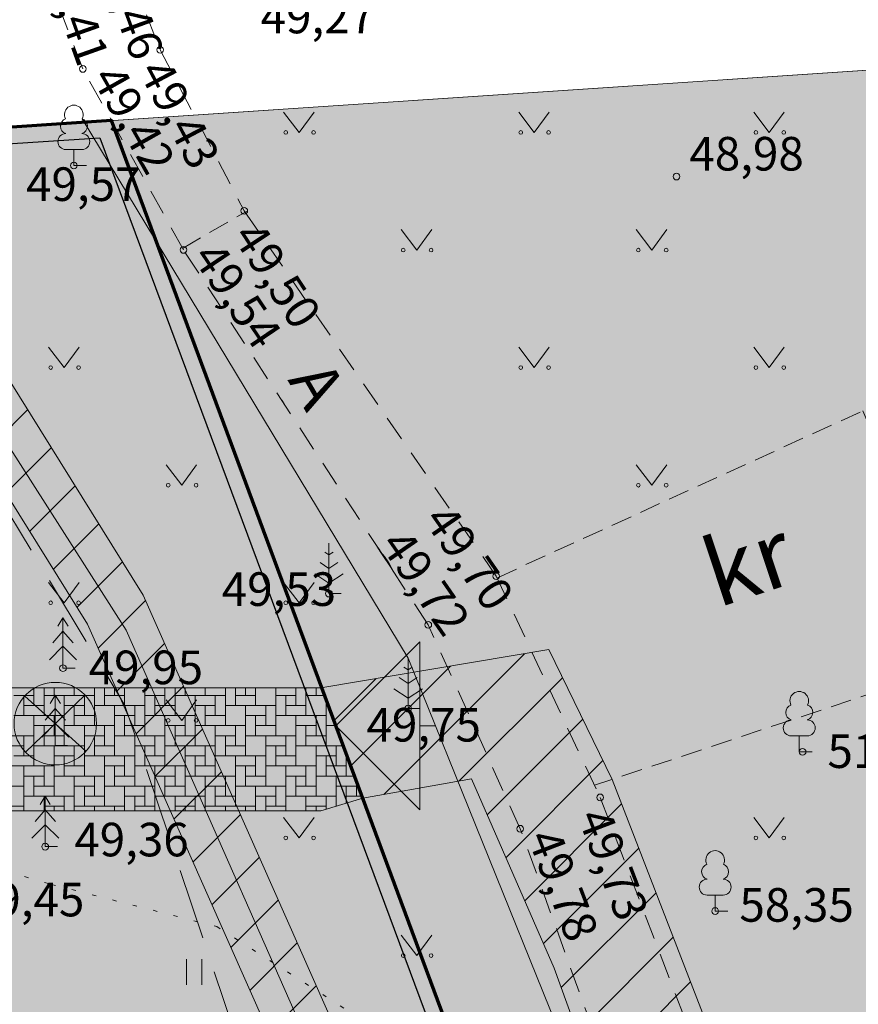
# Model space of a CAD drawing. Units: millimetres. Extents: x 551826724 to 554546361, y 6580548800 to 6581448064.
# Drawn here: x 552250118 to 552275092, y 6580816727 to 6580846035 of the extents above; entities that cross this region are included whole.
import ezdxf

# ---------------------------------------------------------------- set-up
doc = ezdxf.new("R2010")
doc.units = ezdxf.units.MM
doc.header["$MEASUREMENT"] = 0
for name, pattern in [('ASFBET', [1250, 750, -500]), ('DASHEDX5', [937.5, 625, -312.5]), ('Hidden Line', [3175, 2116.666667, -1058.333333]), ('KOLVIK', [625, 125, -500])]:
    doc.linetypes.add(name, pattern=pattern)
doc.layers.add('- 3d trammitee', color=7, linetype='Continuous')
doc.layers.add('PINNAD', color=7, linetype='Continuous')
for name, color, linetype, lineweight in [('- 3d trammitee_Pen_No__30', 30, 'Continuous', 13), ('- 3d trammitee_Pen_No__7', 7, 'Continuous', 13), ('-0_PIIR_Pen_No__1', 1, 'Continuous', 13), ('-0_PIIR_Pen_No__200', 200, 'Continuous', 30), ('-0_PIIR_Pen_No__7', 7, 'Continuous', 13), ('000PLAN-PIIRID_Pen_No__1', 1, 'Continuous', 13), ('ASFBET_Pen_No__250', 250, 'Continuous', 20), ('ASFBET_Pen_No__8', 8, 'Continuous', 13), ('KAEVU_NR_Pen_No__2', 2, 'Continuous', 13), ('KAEVU_NR_Pen_No__20', 20, 'Continuous', 13), ('KAEVU_NR_Pen_No__230', 230, 'Continuous', 13), ('KAEVU_NR_Pen_No__242', 242, 'Continuous', 70), ('KAEVU_NR_Pen_No__81', 81, 'Continuous', 13), ('KAEVU_NR_Pen_No__9', 9, 'Continuous', 13), ('KORGUS_Pen_No__9', 9, 'Continuous', 13), ('MPKAABEL_Pen_No__1', 1, 'Continuous', 13), ('PIIR_Pen_No__1', 1, 'Continuous', 13), ('PINNAD_Pen_No__7', 7, 'Continuous', 13), ('PUU_Pen_No__3', 3, 'Continuous', 13), ('TEE_Pen_No__250', 250, 'Continuous', 20)]:
    doc.layers.add(name, color=color, linetype=linetype, lineweight=lineweight)
doc.layers.add('HALJASTUS_Pen_No__62', color=7, linetype='Continuous', lineweight=13, true_color=0xacd580)
doc.styles.add('GENERATED_STYLE_1', font='arial.ttf')
doc.styles.add('GENERATED_STYLE_4', font='arial.ttf')
doc.linetypes.add('MP_KBL', pattern='A,0,[2,DP-5 PÕHIJOONIS1.Shx,S=67.460317,R=0,X=0,Y=0],-9000,0', length=9000)
doc.linetypes.add('Slash', pattern='A,0,[12,DP-5 PÕHIJOONIS1.Shx,S=63.492063,R=0,X=0,Y=0],-8000,0', length=8000)
doc.dimstyles.new('GENERATED_STYLE__1', dxfattribs={"dimtxt": 2000, "dimasz": 950, "dimexe": 0.18, "dimexo": 0.0625, "dimgap": 0.09, "dimtad": 1, "dimdec": 3, "dimlfac": 0.001, "dimzin": 0, "dimdsep": 46, "dimtxsty": 'GENERATED_STYLE_1', "dimblk": 'ARROWHEAD_2', "dimblk1": 'ARROWHEAD_2', "dimblk2": 'ARROWHEAD_2', "dimcen": 0.09, "dimse1": 1, "dimse2": 1, "dimclrd": 7, "dimclre": 7, "dimclrt": 7, "dimadec": 0, "dimazin": 0, "dimtfac": 1, "dimtdec": 4, "dimtmove": 2, "dimatfit": 3, "dimfxl": 1, "dimtolj": 1, "dimtzin": 0, "dimarcsym": 0})
pattern_1 = [(45, (552104443.3, 6580846622.1), (-919.239, 919.239), [])]

# ---------------------------------------------------------------- blocks, each defined once
blk = doc.blocks.new('Fill_1_2', base_point=(552104443, 6580846622))
at = {"layer": 'KAEVU_NR_Pen_No__9', "color": 9, "linetype": 'Continuous', "lineweight": 13, "flags": 128}
blk.add_lwpolyline([(552257921, 6580834705), (552257990, 6580834598, 0.041769)], format="xyb", close=True, dxfattribs=at)
blk = doc.blocks.new('Fill_2_2', base_point=(552104443, 6580846622))
at = {"layer": 'KAEVU_NR_Pen_No__9', "color": 9, "linetype": 'Continuous', "lineweight": 13, "flags": 128}
blk.add_lwpolyline([(552260877, 6580830178, 0.042051), (552260753, 6580830368)], format="xyb", close=True, dxfattribs=at)
blk = doc.blocks.new('Fill_3_2', base_point=(552104443, 6580846622))
at = {"layer": 'KAEVU_NR_Pen_No__9', "color": 9, "linetype": 'Continuous', "lineweight": 13, "flags": 128}
blk.add_lwpolyline([(552261217, 6580829657, 0.082978), (552260877, 6580830178)], format="xyb", close=True, dxfattribs=at)
blk = doc.blocks.new('*X8', base_point=(552104443, 6580846622))
at = {"layer": 'KAEVU_NR_Pen_No__9', "color": 9, "linetype": 'Continuous', "lineweight": 13}
for p, q in [((552250543, 6580826146), (552250543, 6580825622)), ((552250843, 6580826146), (552250843, 6580825922)), ((552250843, 6580826146), (552250843, 6580825322)), ((552251143, 6580825922), (552251143, 6580826146)), ((552251743, 6580826146), (552251743, 6580825922)), ((552252343, 6580826146), (552252343, 6580825622)), ((552252643, 6580825622), (552252643, 6580826146)), ((552252943, 6580826146), (552252943, 6580825922)), ((552253243, 6580826146), (552253243, 6580825622)), ((552253843, 6580826146), (552253843, 6580825322)), ((552254443, 6580826146), (552254443, 6580825622)), ((552254743, 6580826146), (552254743, 6580825922)), ((552254743, 6580826146), (552254743, 6580825322)), ((552255043, 6580825922), (552255043, 6580826146)), ((552255643, 6580826146), (552255643, 6580825922)), ((552256243, 6580826146), (552256243, 6580825622)), ((552256543, 6580825622), (552256543, 6580826146)), ((552256843, 6580826146), (552256843, 6580825922)), ((552257143, 6580826146), (552257143, 6580825622)), ((552257743, 6580826146), (552257743, 6580825322)), ((552258343, 6580826146), (552258343, 6580825622)), ((552258643, 6580826146), (552258643, 6580825922)), ((552258643, 6580826146), (552258643, 6580825322)), ((552258943, 6580825922), (552258943, 6580826146)), ((552250543, 6580825922), (552249943, 6580825922)), ((552250243, 6580825322), (552250243, 6580825922)), ((552251743, 6580825922), (552250843, 6580825922)), ((552251443, 6580825922), (552252343, 6580825922)), ((552251443, 6580825922), (552251443, 6580825022)), ((552252043, 6580825922), (552252043, 6580825322)), ((552252343, 6580825922), (552252343, 6580825022)), ((552252643, 6580825922), (552253243, 6580825922)), ((552254443, 6580825922), (552253843, 6580825922)), ((552254143, 6580825322), (552254143, 6580825922)), ((552255643, 6580825922), (552254743, 6580825922)), ((552255343, 6580825922), (552256243, 6580825922)), ((552255343, 6580825922), (552255343, 6580825022)), ((552255943, 6580825922), (552255943, 6580825322)), ((552256243, 6580825922), (552256243, 6580825022)), ((552256543, 6580825922), (552257143, 6580825922)), ((552258343, 6580825922), (552257743, 6580825922)), ((552258043, 6580825322), (552258043, 6580825922)), ((552259174, 6580825922), (552258643, 6580825922)), ((552250243, 6580825622), (552250843, 6580825622)), ((552252043, 6580825622), (552251443, 6580825622)), ((552251743, 6580825022), (552251743, 6580825622)), ((552253243, 6580825622), (552252343, 6580825622)), ((552252943, 6580825622), (552253843, 6580825622)), ((552252943, 6580825622), (552252943, 6580824722)), ((552253543, 6580825622), (552253543, 6580825022)), ((552253843, 6580825622), (552253843, 6580824722)), ((552254143, 6580825622), (552254743, 6580825622)), ((552255943, 6580825622), (552255343, 6580825622)), ((552255643, 6580825022), (552255643, 6580825622)), ((552257143, 6580825622), (552256243, 6580825622)), ((552256843, 6580825622), (552257743, 6580825622)), ((552256843, 6580825622), (552256843, 6580824722)), ((552257443, 6580825622), (552257443, 6580825022)), ((552257743, 6580825622), (552257743, 6580824722)), ((552258043, 6580825622), (552258643, 6580825622)), ((552259243, 6580825739), (552259243, 6580825022)), ((552259288, 6580825622), (552259243, 6580825622)), ((552250843, 6580825322), (552249943, 6580825322)), ((552250543, 6580825322), (552251443, 6580825322)), ((552250543, 6580825322), (552250543, 6580824422)), ((552251143, 6580825322), (552251143, 6580824722)), ((552251443, 6580825322), (552251443, 6580824422)), ((552251743, 6580825322), (552252343, 6580825322)), ((552253543, 6580825322), (552252943, 6580825322)), ((552253243, 6580824722), (552253243, 6580825322)), ((552254743, 6580825322), (552253843, 6580825322)), ((552254443, 6580825322), (552255343, 6580825322)), ((552254443, 6580825322), (552254443, 6580824422)), ((552255043, 6580825322), (552255043, 6580824722)), ((552255343, 6580825322), (552255343, 6580824422)), ((552255643, 6580825322), (552256243, 6580825322)), ((552257443, 6580825322), (552256843, 6580825322)), ((552257143, 6580824722), (552257143, 6580825322)), ((552258643, 6580825322), (552257743, 6580825322)), ((552258343, 6580825322), (552259243, 6580825322)), ((552258343, 6580825322), (552258343, 6580824422)), ((552258943, 6580825322), (552258943, 6580824722)), ((552259243, 6580825322), (552259243, 6580824422)), ((552251143, 6580825022), (552250543, 6580825022)), ((552250843, 6580824422), (552250843, 6580825022)), ((552252343, 6580825022), (552251443, 6580825022)), ((552252043, 6580825022), (552252943, 6580825022)), ((552252043, 6580825022), (552252043, 6580824122)), ((552252643, 6580825022), (552252643, 6580824422)), ((552252943, 6580825022), (552252943, 6580824122)), ((552253243, 6580825022), (552253843, 6580825022)), ((552255043, 6580825022), (552254443, 6580825022)), ((552254743, 6580824422), (552254743, 6580825022)), ((552256243, 6580825022), (552255343, 6580825022)), ((552255943, 6580825022), (552256843, 6580825022)), ((552255943, 6580825022), (552255943, 6580824122)), ((552256543, 6580825022), (552256543, 6580824422)), ((552256843, 6580825022), (552256843, 6580824122)), ((552257143, 6580825022), (552257743, 6580825022)), ((552258943, 6580825022), (552258343, 6580825022)), ((552258643, 6580824422), (552258643, 6580825022)), ((552259515, 6580825022), (552259243, 6580825022)), ((552249643, 6580824722), (552250543, 6580824722)), ((552250243, 6580824722), (552250243, 6580824122)), ((552250543, 6580824722), (552250543, 6580823822)), ((552250843, 6580824722), (552251443, 6580824722)), ((552252643, 6580824722), (552252043, 6580824722)), ((552252343, 6580824122), (552252343, 6580824722)), ((552253843, 6580824722), (552252943, 6580824722)), ((552253543, 6580824722), (552254443, 6580824722)), ((552253543, 6580824722), (552253543, 6580823822)), ((552254143, 6580824722), (552254143, 6580824122)), ((552254443, 6580824722), (552254443, 6580823822)), ((552254743, 6580824722), (552255343, 6580824722)), ((552256543, 6580824722), (552255943, 6580824722)), ((552256243, 6580824122), (552256243, 6580824722)), ((552257743, 6580824722), (552256843, 6580824722)), ((552257443, 6580824722), (552258343, 6580824722)), ((552257443, 6580824722), (552257443, 6580823822)), ((552258043, 6580824722), (552258043, 6580824122)), ((552258343, 6580824722), (552258343, 6580823822)), ((552258643, 6580824722), (552259243, 6580824722)), ((552250243, 6580824422), (552249643, 6580824422)), ((552251443, 6580824422), (552250543, 6580824422)), ((552251143, 6580824422), (552252043, 6580824422)), ((552251143, 6580824422), (552251143, 6580823522)), ((552251743, 6580824422), (552251743, 6580823822)), ((552252043, 6580824422), (552252043, 6580823522)), ((552252343, 6580824422), (552252943, 6580824422)), ((552254143, 6580824422), (552253543, 6580824422)), ((552253843, 6580823822), (552253843, 6580824422)), ((552255343, 6580824422), (552254443, 6580824422)), ((552255043, 6580824422), (552255943, 6580824422)), ((552255043, 6580824422), (552255043, 6580823522)), ((552255643, 6580824422), (552255643, 6580823822)), ((552255943, 6580824422), (552255943, 6580823522)), ((552256243, 6580824422), (552256843, 6580824422)), ((552258043, 6580824422), (552257443, 6580824422)), ((552257743, 6580823822), (552257743, 6580824422)), ((552259243, 6580824422), (552258343, 6580824422)), ((552258943, 6580824422), (552259742, 6580824422)), ((552258943, 6580824422), (552258943, 6580823522)), ((552259543, 6580824422), (552259543, 6580823822)), ((552249943, 6580824122), (552250543, 6580824122)), ((552251743, 6580824122), (552251143, 6580824122)), ((552251443, 6580823522), (552251443, 6580824122)), ((552252943, 6580824122), (552252043, 6580824122)), ((552252643, 6580824122), (552253543, 6580824122)), ((552252643, 6580824122), (552252643, 6580823222)), ((552253243, 6580824122), (552253243, 6580823522)), ((552253543, 6580824122), (552253543, 6580823222)), ((552253843, 6580824122), (552254443, 6580824122)), ((552255643, 6580824122), (552255043, 6580824122)), ((552255343, 6580823522), (552255343, 6580824122)), ((552256843, 6580824122), (552255943, 6580824122)), ((552256543, 6580824122), (552257443, 6580824122)), ((552256543, 6580824122), (552256543, 6580823222)), ((552257143, 6580824122), (552257143, 6580823522)), ((552257443, 6580824122), (552257443, 6580823222)), ((552257743, 6580824122), (552258343, 6580824122)), ((552259543, 6580824122), (552258943, 6580824122)), ((552259243, 6580823522), (552259243, 6580824122)), ((552259843, 6580824154), (552259843, 6580824122)), ((552259843, 6580824154), (552259843, 6580823522)), ((552259855, 6580824122), (552259843, 6580824122)), ((552250543, 6580823822), (552249643, 6580823822)), ((552250243, 6580823822), (552251143, 6580823822)), ((552250243, 6580823822), (552250243, 6580822922)), ((552250843, 6580823822), (552250843, 6580823222)), ((552251143, 6580823822), (552251143, 6580822922)), ((552251443, 6580823822), (552252043, 6580823822)), ((552253243, 6580823822), (552252643, 6580823822)), ((552252943, 6580823222), (552252943, 6580823822)), ((552254443, 6580823822), (552253543, 6580823822)), ((552254143, 6580823822), (552255043, 6580823822)), ((552254143, 6580823822), (552254143, 6580822922)), ((552254743, 6580823822), (552254743, 6580823222)), ((552255043, 6580823822), (552255043, 6580822922)), ((552255343, 6580823822), (552255943, 6580823822)), ((552257143, 6580823822), (552256543, 6580823822)), ((552256843, 6580823222), (552256843, 6580823822)), ((552258343, 6580823822), (552257443, 6580823822)), ((552258043, 6580823822), (552258943, 6580823822)), ((552258043, 6580823822), (552258043, 6580822922)), ((552258643, 6580823822), (552258643, 6580823222)), ((552258943, 6580823822), (552258943, 6580822922)), ((552259243, 6580823822), (552259843, 6580823822)), ((552250843, 6580823522), (552250243, 6580823522)), ((552250543, 6580822922), (552250543, 6580823522)), ((552252043, 6580823522), (552251143, 6580823522)), ((552251743, 6580823522), (552252643, 6580823522)), ((552251743, 6580823522), (552251743, 6580822622)), ((552252343, 6580823522), (552252343, 6580822922)), ((552252643, 6580823522), (552252643, 6580822622)), ((552252943, 6580823522), (552253543, 6580823522)), ((552254743, 6580823522), (552254143, 6580823522)), ((552254443, 6580822922), (552254443, 6580823522)), ((552255943, 6580823522), (552255043, 6580823522)), ((552255643, 6580823522), (552256543, 6580823522)), ((552255643, 6580823522), (552255643, 6580822622)), ((552256243, 6580823522), (552256243, 6580822922)), ((552256543, 6580823522), (552256543, 6580822622)), ((552256843, 6580823522), (552257443, 6580823522)), ((552258643, 6580823522), (552258043, 6580823522)), ((552258343, 6580822922), (552258343, 6580823522)), ((552259843, 6580823522), (552258943, 6580823522)), ((552259543, 6580823522), (552260083, 6580823522)), ((552259543, 6580823522), (552259543, 6580822622)), ((552249343, 6580823222), (552250243, 6580823222)), ((552250243, 6580823222), (552250243, 6580822483)), ((552250543, 6580823222), (552251143, 6580823222)), ((552252343, 6580823222), (552251743, 6580823222)), ((552252043, 6580822622), (552252043, 6580823222)), ((552253543, 6580823222), (552252643, 6580823222)), ((552253243, 6580823222), (552254143, 6580823222)), ((552253243, 6580823222), (552253243, 6580822483)), ((552253843, 6580823222), (552253843, 6580822622)), ((552254143, 6580823222), (552254143, 6580822483)), ((552254443, 6580823222), (552255043, 6580823222)), ((552256243, 6580823222), (552255643, 6580823222)), ((552255943, 6580822622), (552255943, 6580823222)), ((552257443, 6580823222), (552256543, 6580823222)), ((552257143, 6580823222), (552258043, 6580823222)), ((552257143, 6580823222), (552257143, 6580822483)), ((552257743, 6580823222), (552257743, 6580822622)), ((552258043, 6580823222), (552258043, 6580822483)), ((552258343, 6580823222), (552258943, 6580823222)), ((552260143, 6580823222), (552259543, 6580823222)), ((552259843, 6580822711), (552259843, 6580823222)), ((552260143, 6580823362), (552260143, 6580822922)), ((552251143, 6580822922), (552250243, 6580822922)), ((552250843, 6580822922), (552251743, 6580822922)), ((552250843, 6580822922), (552250843, 6580822483)), ((552251443, 6580822922), (552251443, 6580822483)), ((552251743, 6580822922), (552251743, 6580822483)), ((552252043, 6580822922), (552252643, 6580822922)), ((552253843, 6580822922), (552253243, 6580822922)), ((552253543, 6580822483), (552253543, 6580822922)), ((552255043, 6580822922), (552254143, 6580822922)), ((552254743, 6580822922), (552255643, 6580822922)), ((552254743, 6580822922), (552254743, 6580822483)), ((552255343, 6580822922), (552255343, 6580822483)), ((552255643, 6580822922), (552255643, 6580822483)), ((552255943, 6580822922), (552256543, 6580822922)), ((552257743, 6580822922), (552257143, 6580822922)), ((552257443, 6580822483), (552257443, 6580822922)), ((552258943, 6580822922), (552258043, 6580822922)), ((552258643, 6580822922), (552259543, 6580822922)), ((552258643, 6580822922), (552258643, 6580822483)), ((552259243, 6580822922), (552259243, 6580822529)), ((552259543, 6580822922), (552259543, 6580822620)), ((552259843, 6580822922), (552260310, 6580822922)), ((552249643, 6580822622), (552250243, 6580822622)), ((552251443, 6580822622), (552250843, 6580822622)), ((552251143, 6580822483), (552251143, 6580822622)), ((552252643, 6580822622), (552251743, 6580822622)), ((552252343, 6580822622), (552253243, 6580822622)), ((552252343, 6580822622), (552252343, 6580822483)), ((552252943, 6580822622), (552252943, 6580822483)), ((552253243, 6580822622), (552253243, 6580822483)), ((552253543, 6580822622), (552254143, 6580822622)), ((552255343, 6580822622), (552254743, 6580822622)), ((552255043, 6580822483), (552255043, 6580822622)), ((552256543, 6580822622), (552255643, 6580822622)), ((552256243, 6580822622), (552257143, 6580822622)), ((552256243, 6580822622), (552256243, 6580822483)), ((552256843, 6580822622), (552256843, 6580822483)), ((552257143, 6580822622), (552257143, 6580822483)), ((552257443, 6580822622), (552258043, 6580822622)), ((552259243, 6580822622), (552258643, 6580822622)), ((552258943, 6580822483), (552258943, 6580822622)), ((552259550, 6580822622), (552259543, 6580822622))]:
    blk.add_line(p, q, dxfattribs=at)
blk = doc.blocks.new('Fill_4_2', base_point=(552104443, 6580846622))
at = {"layer": 'KAEVU_NR_Pen_No__9', "color": 9, "linetype": 'Continuous', "lineweight": 13, "flags": 128}
blk.add_lwpolyline([(552223785, 6580826912), (552223785, 6580835138), (552229534, 6580835386), (552229534, 6580828386), (552249714, 6580828386), (552249714, 6580826146), (552259089, 6580826146), (552260334, 6580822859), (552259089, 6580822483), (552249714, 6580822483), (552249714, 6580819386), (552229242, 6580819386), (552229242, 6580821800), (552228525, 6580823021), (552223962, 6580823045)], close=True, dxfattribs=at)
at = {"layer": 'KAEVU_NR_Pen_No__9', "color": 9, "linetype": 'Continuous', "lineweight": 13}
blk.add_blockref('*X8', (552104443, 6580846622), dxfattribs=at)
blk = doc.blocks.new('*D18', base_point=(552104443, 6580846622))
at = {"layer": 'PINNAD_Pen_No__7', "color": 7, "linetype": 'Continuous', "lineweight": 13}
for p, q in [((552232557, 6580841909), (552232519, 6580842519)), ((552233493, 6580841968), (552231622, 6580841851)), ((552233204, 6580841588), (552231911, 6580842230)), ((552232880, 6580836743), (552232557, 6580841909)), ((552232234, 6580837065), (552233526, 6580836422)), ((552233816, 6580836802), (552231944, 6580836685)), ((552232918, 6580836133), (552232880, 6580836743))]:
    blk.add_line(p, q, dxfattribs=at)
at = {"layer": 'PINNAD_Pen_No__7', "color": 7, "lineweight": 13, "insert": (552233296, 6580841432), "char_height": 2000, "attachment_point": 7, "rotation": 273.5722, "style": 'GENERATED_STYLE_1'}
blk.add_mtext('\\A1;{\\pql;\\fArial|b0|i0|c0|p34;5 m}', dxfattribs=at)
blk = doc.blocks.new('ARROWHEAD_2')
at = {"color": 0, "linetype": 'Continuous', "lineweight": 0}
for p, q in [((-0.378, -0.655), (0.378, 0.655)), ((0, 0), (-1, 0))]:
    blk.add_line(p, q, dxfattribs=at)
blk = doc.blocks.new('Line_9_2', base_point=(552259534, 6580825016))
at = {"layer": '- 3d trammitee', "linetype": 'Continuous', "lineweight": 0, "true_color": 0x000000}
blk.add_hatch(color=18, dxfattribs=at).paths.add_polyline_path([(552259534, 6580825016), (552262034, 6580822516), (552262034, 6580827516)])
at = {"layer": '- 3d trammitee_Pen_No__7', "color": 7, "linetype": 'Continuous', "lineweight": 13}
for p, q in [((552259534, 6580825016), (552262034, 6580827516)), ((552262034, 6580827516), (552262034, 6580822516)), ((552259534, 6580825016), (552262034, 6580822516)), ((552262034, 6580825016), (552262500, 6580825016))]:
    blk.add_line(p, q, dxfattribs=at)

msp = doc.modelspace()

# ---------------------------------------------------------------- hatches: boundary and pattern name
at = {"layer": 'KAEVU_NR_Pen_No__2', "linetype": 'Continuous', "lineweight": 0, "true_color": 0x3f3f00}
msp.add_hatch(color=48, dxfattribs=at).paths.add_polyline_path([(552210061.2483, 6580840178.8099), (552223557.6884, 6580822182.8582), (552226574.3352, 6580754954.5125), (552275908.2728, 6580757528.8738), (552282333.9881, 6580763551.2734), (552252854.3163, 6580843029.996)])
at = {"layer": 'KAEVU_NR_Pen_No__230', "linetype": 'Continuous', "lineweight": 13}
h = msp.add_hatch(dxfattribs=at)
h.set_pattern_fill('Common_Brick_0002', color=230, style=0, pattern_type=2)
h.set_pattern_definition(pattern_1)
h.paths.add_polyline_path([(552245208.0149, 6580842678.3724), (552243010.9243, 6580842678.3724), (552252136.446, 6580828038.3206), (552281233.8636, 6580762491.4907), (552282643.7361, 6580763849.6629), (552253792.5575, 6580828906.2122)])
h = msp.add_hatch(dxfattribs=at)
h.set_pattern_fill('Common_Brick_0002', color=230, style=0, pattern_type=2)
h.set_pattern_definition(pattern_1)
h.paths.add_polyline_path([(552282830.4334, 6580764147.3997), (552286736.48, 6580767792.3251), (552285829.9512, 6580775146.4886), (552284217.8563, 6580783755.7613), (552280719.2674, 6580792056.3351), (552274613.8867, 6580805741.9918), (552267760.6407, 6580823421.0023), (552265871.2657, 6580827283.9469), (552259089.1114, 6580826146.0215), (552260333.717, 6580822859.1242), (552263569.3217, 6580823440.7357), (552266037.5419, 6580817802.2909), (552269912.6356, 6580807088.4975), (552273487.9674, 6580798647.3387), (552277298.8434, 6580790614.6688), (552279605.4352, 6580784204.3383), (552280096.7716, 6580782018.7752), (552281364.1978, 6580776381.0074)])
at = {"layer": 'KAEVU_NR_Pen_No__81', "linetype": 'Continuous', "lineweight": 0, "true_color": 0x273f20}
msp.add_hatch(color=99, dxfattribs=at).paths.add_polyline_path([(552294712.2025, 6580845818.3724), (552296702.2747, 6580818618.3038), (552291722.2025, 6580817378.3724), (552294371.3865, 6580775147.2582), (552282333.9881, 6580763551.2734), (552252854.3163, 6580843029.996)])

# ---------------------------------------------------------------- linework, layer by layer
at = {"layer": '- 3d trammitee_Pen_No__30', "color": 30, "linetype": 'Continuous', "lineweight": 13}
for p, q in [((552251977.0562, 6580843085.8245), (552261685.3364, 6580827029.365)), ((552261685.3364, 6580827029.365), (552279412.2894, 6580783188.659))]:
    msp.add_line(p, q, dxfattribs=at)
at = {"layer": '-0_PIIR_Pen_No__1', "color": 1, "linetype": 'Continuous', "lineweight": 13}
for p, q in [((552250267.6532, 6580825903.9366), (552252089.8851, 6580824258.0496)), ((552250295.5245, 6580824228.2052), (552252062.0137, 6580825933.781))]:
    msp.add_line(p, q, dxfattribs=at)
msp.add_circle((552251178.7691, 6580825080.9931), 1227.7493, dxfattribs=at)
at = {"layer": '-0_PIIR_Pen_No__200', "color": 200, "linetype": 'Slash', "lineweight": 30}
msp.add_lwpolyline([(552210995.4198, 6580839830.0113), (552252505.4908, 6580842518.5555), (552281860.2758, 6580763633.3989), (552275724.0803, 6580757978.1039), (552227051.1053, 6580755495.9137), (552223982.7855, 6580822591.7669)], close=True, dxfattribs=at)
at = {"layer": '-0_PIIR_Pen_No__7', "color": 7, "linetype": 'Continuous', "lineweight": 13}
msp.add_line((552252957.0575, 6580842744.9619), (552282333.9881, 6580763551.2734), dxfattribs=at)
at = {"layer": '000PLAN-PIIRID_Pen_No__1', "color": 1, "linetype": 'Continuous', "lineweight": 13}
msp.add_lwpolyline([(552294707.3408, 6580845822.6483), (552210062.4785, 6580840178.1993), (552202025.3938, 6580851694.5267), (552190935.5498, 6580884608.4969), (552282604.4992, 6580918560.5266), (552291767.8567, 6580885941.8197)], close=True, dxfattribs=at)
at = {"layer": 'ASFBET_Pen_No__250', "color": 250, "linetype": 'DASHEDX5', "lineweight": 20}
msp.add_line((552254962.2025, 6580839228.3724), (552256892.2025, 6580840338.3724), dxfattribs=at)
at = {"layer": 'ASFBET_Pen_No__8', "color": 8, "linetype": 'DASHEDX5', "lineweight": 13}
msp.add_lwpolyline([(552264342.6257, 6580829424.5015), (552275222.2025, 6580834388.3724), (552278432.2025, 6580826958.3724), (552267234.8596, 6580823246.7183)], dxfattribs=at)
at = {"layer": 'HALJASTUS_Pen_No__62', "color": 63, "linetype": 'Continuous', "lineweight": 13, "true_color": 0xacd580}
for p, q in [((552257978.7977, 6580843285.0786), (552258442.2025, 6580842678.3724)), ((552258442.2025, 6580842678.3724), (552258887.784, 6580843285.0786)), ((552264978.7977, 6580843285.0786), (552265442.2025, 6580842678.3724)), ((552265442.2025, 6580842678.3724), (552265887.784, 6580843285.0786)), ((552271978.7977, 6580843285.0786), (552272442.2025, 6580842678.3724)), ((552272442.2025, 6580842678.3724), (552272887.784, 6580843285.0786)), ((552261478.7977, 6580839785.0786), (552261942.2025, 6580839178.3724)), ((552261942.2025, 6580839178.3724), (552262387.784, 6580839785.0786)), ((552268478.7977, 6580839785.0786), (552268942.2025, 6580839178.3724)), ((552268942.2025, 6580839178.3724), (552269387.784, 6580839785.0786)), ((552250978.7977, 6580836285.0786), (552251442.2025, 6580835678.3724)), ((552251442.2025, 6580835678.3724), (552251887.784, 6580836285.0786)), ((552264978.7977, 6580836285.0786), (552265442.2025, 6580835678.3724)), ((552265442.2025, 6580835678.3724), (552265887.784, 6580836285.0786)), ((552271978.7977, 6580836285.0786), (552272442.2025, 6580835678.3724)), ((552272442.2025, 6580835678.3724), (552272887.784, 6580836285.0786)), ((552254478.7977, 6580832785.0786), (552254942.2025, 6580832178.3724)), ((552254942.2025, 6580832178.3724), (552255387.784, 6580832785.0786)), ((552268478.7977, 6580832785.0786), (552268942.2025, 6580832178.3724)), ((552268942.2025, 6580832178.3724), (552269387.784, 6580832785.0786)), ((552250978.7977, 6580829285.0786), (552251442.2025, 6580828678.3724)), ((552251442.2025, 6580828678.3724), (552251887.784, 6580829285.0786)), ((552257978.7977, 6580829285.0786), (552258442.2025, 6580828678.3724)), ((552258442.2025, 6580828678.3724), (552258887.784, 6580829285.0786)), ((552254478.7977, 6580825785.0786), (552254942.2025, 6580825178.3724)), ((552254942.2025, 6580825178.3724), (552255387.784, 6580825785.0786)), ((552257978.7977, 6580822285.0786), (552258442.2025, 6580821678.3724)), ((552258442.2025, 6580821678.3724), (552258887.784, 6580822285.0786)), ((552271978.7977, 6580822285.0786), (552272442.2025, 6580821678.3724)), ((552272442.2025, 6580821678.3724), (552272887.784, 6580822285.0786)), ((552261478.7977, 6580818785.0786), (552261942.2025, 6580818178.3724)), ((552261942.2025, 6580818178.3724), (552262387.784, 6580818785.0786)), ((552255088.935, 6580818068.7331), (552255088.935, 6580817307.6174)), ((552255543.991, 6580818068.7331), (552255543.991, 6580817307.6174))]:
    msp.add_line(p, q, dxfattribs=at)
at = {"layer": 'HALJASTUS_Pen_No__62', "color": 63, "linetype": 'KOLVIK', "lineweight": 13, "true_color": 0xacd580}
msp.add_lwpolyline([(552224022.1644, 6580821730.6569), (552232166.6121, 6580822442.2634), (552238792.9618, 6580822889.6852), (552244255.2142, 6580822263.2748), (552251060.5714, 6580820294.6321), (552255985.5818, 6580819041.8774), (552261000.0594, 6580815820.4469), (552263955.0364, 6580810004.0294), (552264671.5772, 6580807528.5052)], dxfattribs=at)
at = {"layer": 'HALJASTUS_Pen_No__62', "color": 63, "linetype": 'Continuous', "lineweight": 13, "true_color": 0xacd580}
for centre in [(552258041.1791, 6580842678.3724), (552258869.9607, 6580842678.3724), (552265041.1791, 6580842678.3724), (552265869.9607, 6580842678.3724), (552272041.1791, 6580842678.3724), (552272869.9607, 6580842678.3724), (552261541.1791, 6580839178.3724), (552262369.9607, 6580839178.3724), (552268541.1791, 6580839178.3724), (552269369.9607, 6580839178.3724), (552251041.1791, 6580835678.3724), (552251869.9607, 6580835678.3724), (552265041.1791, 6580835678.3724), (552265869.9607, 6580835678.3724), (552272041.1791, 6580835678.3724), (552272869.9607, 6580835678.3724), (552254541.1791, 6580832178.3724), (552255369.9607, 6580832178.3724), (552268541.1791, 6580832178.3724), (552269369.9607, 6580832178.3724), (552251041.1791, 6580828678.3724), (552251869.9607, 6580828678.3724), (552258041.1791, 6580828678.3724), (552258869.9607, 6580828678.3724), (552254541.1791, 6580825178.3724), (552255369.9607, 6580825178.3724), (552258041.1791, 6580821678.3724), (552258869.9607, 6580821678.3724), (552272041.1791, 6580821678.3724), (552272869.9607, 6580821678.3724), (552261541.1791, 6580818178.3724), (552262369.9607, 6580818178.3724)]:
    msp.add_circle(centre, 55.0059, dxfattribs=at)
at = {"layer": 'KAEVU_NR_Pen_No__20', "color": 20, "linetype": 'Hidden Line', "lineweight": 13, "flags": 128}
msp.add_lwpolyline([(552246032.5867, 6580837564.3969), (552227926.6554, 6580836358.0478), (552231343.5384, 6580760210.1228), (552274441.7256, 6580762458.5667), (552253253.5155, 6580825619.3034)], close=True, dxfattribs=at)
at = {"layer": 'KAEVU_NR_Pen_No__230', "color": 230, "linetype": 'Continuous', "lineweight": 13, "flags": 128}
for points in [[(552245208.0149, 6580842678.3724), (552243010.9243, 6580842678.3724), (552252136.446, 6580828038.3206), (552281233.8636, 6580762491.4907), (552282643.7361, 6580763849.6629), (552253792.5575, 6580828906.2122)], [(552282830.4334, 6580764147.3997), (552286736.48, 6580767792.3251), (552285829.9512, 6580775146.4886), (552284217.8563, 6580783755.7613), (552280719.2674, 6580792056.3351), (552274613.8867, 6580805741.9918), (552267760.6407, 6580823421.0023), (552265871.2657, 6580827283.9469), (552259089.1114, 6580826146.0215), (552260333.717, 6580822859.1242), (552263569.3217, 6580823440.7357), (552266037.5419, 6580817802.2909), (552269912.6356, 6580807088.4975), (552273487.9674, 6580798647.3387), (552277298.8434, 6580790614.6688), (552279605.4352, 6580784204.3383), (552280096.7716, 6580782018.7752), (552281364.1978, 6580776381.0074)]]:
    msp.add_lwpolyline(points, close=True, dxfattribs=at)
at = {"layer": 'KAEVU_NR_Pen_No__242', "color": 242, "linetype": 'Continuous', "lineweight": 70, "flags": 128}
msp.add_lwpolyline([(552210061.2483, 6580840178.8099), (552223557.6884, 6580822182.8582), (552226574.3352, 6580754954.5125), (552275908.2728, 6580757528.8738), (552282333.9881, 6580763551.2734), (552252854.3163, 6580843029.996)], close=True, dxfattribs=at)
at = {"layer": 'KORGUS_Pen_No__9', "color": 9, "linetype": 'Continuous', "lineweight": 13}
for centre in [(552254302.2025, 6580845136.3724), (552251997.2025, 6580844569.3724), (552251731.2025, 6580841693.3724), (552269675.8798, 6580841364.0909), (552256805.2025, 6580840344.3724), (552254997.2025, 6580839181.3724), (552264308.2025, 6580829474.3724), (552259328.0686, 6580828952.3797), (552262285.2025, 6580828021.3724), (552251407.1056, 6580826732.7793), (552261685.3364, 6580825529.365), (552273433.2025, 6580824241.3724), (552267404.2025, 6580822886.3724), (552265024.2025, 6580821952.3724), (552250880.0632, 6580821419.8353), (552270828.2025, 6580819503.3724)]:
    msp.add_circle(centre, 100, dxfattribs=at)
at = {"layer": 'MPKAABEL_Pen_No__1', "color": 1, "linetype": 'MP_KBL', "lineweight": 13}
for points in [[(552233807.0114, 6580858397.3952), (552253285.8011, 6580827862.193)], [(552253285.8011, 6580827862.193), (552282405.3625, 6580761915.3063)]]:
    msp.add_lwpolyline(points, dxfattribs=at)
at = {"layer": 'PIIR_Pen_No__1', "color": 1, "linetype": 'Continuous', "lineweight": 13}
msp.add_lwpolyline([(552202022.2025, 6580851698.3724), (552210062.2025, 6580840178.3724), (552294712.2025, 6580845818.3724)], dxfattribs=at)
at = {"layer": 'PUU_Pen_No__3', "color": 3, "linetype": 'Continuous', "lineweight": 13}
for p, q in [((552251971.2025, 6580842168.3724), (552251491.2025, 6580842168.3724)), ((552251731.2025, 6580841693.3724), (552251731.2025, 6580842168.3724)), ((552252111.2025, 6580841693.3724), (552251731.2025, 6580841693.3724)), ((552259328.0686, 6580830452.3797), (552259328.0686, 6580828952.3797)), ((552259328.0686, 6580830102.3797), (552259203.6503, 6580830185.3252)), ((552259452.4868, 6580830185.3252), (552259328.0686, 6580830102.3797)), ((552259328.0686, 6580829702.3797), (552259061.458, 6580829880.1201)), ((552259594.6791, 6580829880.1201), (552259328.0686, 6580829702.3797)), ((552258903.8045, 6580829541.7286), (552259328.0686, 6580829258.8859)), ((552259328.0686, 6580829258.8859), (552259752.3327, 6580829541.7286)), ((552259688.0686, 6580828952.3797), (552259328.0686, 6580828952.3797)), ((552251407.1056, 6580828232.7793), (552251257.1056, 6580827982.7793)), ((552251557.1056, 6580827982.7793), (552251407.1056, 6580828232.7793)), ((552251407.1056, 6580828232.7793), (552251407.1056, 6580826732.7793)), ((552251407.1056, 6580827832.7793), (552251107.1056, 6580827482.7793)), ((552251707.1056, 6580827482.7793), (552251407.1056, 6580827832.7793)), ((552251407.1056, 6580827382.7793), (552251007.1056, 6580826982.7793)), ((552251807.1056, 6580826982.7793), (552251407.1056, 6580827382.7793)), ((552261685.3364, 6580827029.365), (552261685.3364, 6580825529.365)), ((552251767.1056, 6580826732.7793), (552251407.1056, 6580826732.7793)), ((552261685.3364, 6580826679.365), (552261560.9181, 6580826762.3105)), ((552261809.7546, 6580826762.3105), (552261685.3364, 6580826679.365)), ((552261685.3364, 6580826279.365), (552261418.7258, 6580826457.1054)), ((552261951.9469, 6580826457.1054), (552261685.3364, 6580826279.365)), ((552251178.7691, 6580825930.9931), (552251028.7691, 6580825680.9931)), ((552251328.7691, 6580825680.9931), (552251178.7691, 6580825930.9931)), ((552251178.7691, 6580825930.9931), (552251178.7691, 6580824430.9931)), ((552261261.0723, 6580826118.7139), (552261685.3364, 6580825835.8712)), ((552261685.3364, 6580825835.8712), (552262109.6004, 6580826118.7139)), ((552251178.7691, 6580825530.9931), (552250878.7691, 6580825180.9931)), ((552251478.7691, 6580825180.9931), (552251178.7691, 6580825530.9931)), ((552262045.3364, 6580825529.365), (552261685.3364, 6580825529.365)), ((552251178.7691, 6580825080.9931), (552250778.7691, 6580824680.9931)), ((552251578.7691, 6580824680.9931), (552251178.7691, 6580825080.9931)), ((552273573.2025, 6580824716.3724), (552273093.2025, 6580824716.3724)), ((552273333.2025, 6580824241.3724), (552273333.2025, 6580824716.3724)), ((552251538.7691, 6580824430.9931), (552251178.7691, 6580824430.9931)), ((552273713.2025, 6580824241.3724), (552273333.2025, 6580824241.3724)), ((552250880.0632, 6580822919.8353), (552250730.0632, 6580822669.8353)), ((552251030.0632, 6580822669.8353), (552250880.0632, 6580822919.8353)), ((552250880.0632, 6580822919.8353), (552250880.0632, 6580821419.8353)), ((552250880.0632, 6580822519.8353), (552250580.0632, 6580822169.8353)), ((552251180.0632, 6580822169.8353), (552250880.0632, 6580822519.8353)), ((552250880.0632, 6580822069.8353), (552250480.0632, 6580821669.8353)), ((552251280.0632, 6580821669.8353), (552250880.0632, 6580822069.8353)), ((552251240.0632, 6580821419.8353), (552250880.0632, 6580821419.8353)), ((552271068.2025, 6580819978.3724), (552270588.2025, 6580819978.3724)), ((552270828.2025, 6580819503.3724), (552270828.2025, 6580819978.3724)), ((552271208.2025, 6580819503.3724), (552270828.2025, 6580819503.3724))]:
    msp.add_line(p, q, dxfattribs=at)
for centre, radius, start, end in [((552251731.2025, 6580843213.3724), 276.9702, 332.57989896, 207.42010016), ((552251561.1507, 6580842865.9507), 232.5734, 109.02173556, 253.14153994), ((552251901.2869, 6580842865.9501), 232.5634, 286.85081625, 70.98590919), ((552251493.7091, 6580842405.8657), 237.5066, 90.00160103, 269.39529661), ((552251968.6959, 6580842405.8657), 237.5066, 270.60470339, 89.99839897), ((552273333.2025, 6580825761.3724), 276.9702, 332.57989896, 207.42010016), ((552273163.1507, 6580825413.9507), 232.5734, 109.02173556, 253.14153994), ((552273503.2869, 6580825413.9501), 232.5634, 286.85081625, 70.98590919), ((552273095.7091, 6580824953.8657), 237.5066, 90.00160103, 269.39529661), ((552273570.6959, 6580824953.8657), 237.5066, 270.60470339, 89.99839897), ((552270828.2025, 6580821023.3724), 276.9702, 332.57989896, 207.42010016), ((552270658.1507, 6580820675.9507), 232.5734, 109.02173556, 253.14153994), ((552270998.2869, 6580820675.9501), 232.5634, 286.85081625, 70.98590919), ((552270590.7091, 6580820215.8657), 237.5066, 90.00160103, 269.39529661), ((552271065.6959, 6580820215.8657), 237.5066, 270.60470339, 89.99839897)]:
    msp.add_arc(centre, radius, start, end, dxfattribs=at)
at = {"layer": 'TEE_Pen_No__250', "color": 250, "linetype": 'ASFBET', "lineweight": 20}
for points in [[(552283712.2051, 6580762085.764), (552283026.2025, 6580769698.3724), (552281976.2025, 6580776251.3724), (552280612.2025, 6580782177.3724), (552277750.2025, 6580790626.3724), (552271460.2025, 6580804170.3724), (552265024.2025, 6580821952.3724), (552262285.2025, 6580828021.3724), (552254997.2025, 6580839181.3724), (552251997.2025, 6580844569.3724), (552250730.2025, 6580847904.3724), (552249261.2025, 6580853438.3724)], [(552251927.2025, 6580852246.3724), (552252975.2025, 6580848508.3724), (552254302.2025, 6580845136.3724), (552256805.2025, 6580840344.3724), (552264308.2025, 6580829474.3724), (552267404.2025, 6580822886.3724), (552274190.2025, 6580805187.3724), (552280212.2025, 6580791787.3724), (552283572.2025, 6580783351.3724), (552284925.2025, 6580776432.3724), (552285858.2025, 6580770149.3724), (552286569.0939, 6580762458.4017)]]:
    msp.add_lwpolyline(points, dxfattribs=at)

# ---------------------------------------------------------------- block references
at = {"layer": '- 3d trammitee', "color": 7, "linetype": 'Continuous', "lineweight": 13}
msp.add_blockref('Line_9_2', (552259533.7022, 6580825015.7866), dxfattribs=at)
at = {"layer": 'KAEVU_NR_Pen_No__9', "color": 9, "linetype": 'Continuous', "lineweight": 13}
for name in ['Fill_4_2', 'Fill_1_2', 'Fill_2_2', 'Fill_3_2']:
    msp.add_blockref(name, (552104443.2846, 6580846622.0887), dxfattribs=at)

# ---------------------------------------------------------------- texts
at = {"layer": 'ASFBET_Pen_No__250', "color": 250, "linetype": 'Continuous', "lineweight": 20, "insert": (552270902.4651, 6580828522.1161), "char_height": 2000, "attachment_point": 7, "rotation": 18.33913612, "style": 'GENERATED_STYLE_4'}
msp.add_mtext('\\A1;{\\pql;\\fArial Baltic|b0|i0|c186|p34;kr}', dxfattribs=at)
at = {"layer": 'KORGUS_Pen_No__9', "color": 9, "linetype": 'Continuous', "lineweight": 13, "char_height": 1000, "attachment_point": 7, "style": 'GENERATED_STYLE_4'}
for s, insert, rotation in [('\\A1;{\\pql;\\fArial Baltic|b0|i0|c186|p34;49,41}', (552250725.2334, 6580847796.4906), 289.54935754), ('\\A1;{\\pql;\\fArial Baltic|b0|i0|c186|p34;49,46}', (552252309.901, 6580847953.749), 290.19243419), ('\\A1;{\\pql;\\fArial Baltic|b0|i0|c186|p34;49,43}', (552253639.3955, 6580844505.1607), 297.89205954), ('\\A1;{\\pql;\\fArial Baltic|b0|i0|c186|p34;49,42}', (552252243.6128, 6580844305.8155), 299.53857181), ('\\A1;{\\pql;\\fArial Baltic|b0|i0|c186|p34;49,50}', (552256430.8003, 6580839580.8223), 303.43504813), ('\\A1;{\\pql;\\fArial Baltic|b0|i0|c186|p34;49,54}', (552255233.0267, 6580838965.3435), 304.11366309), ('\\A1;{\\pql;\\fArial Baltic|b0|i0|c186|p34;49,70}', (552262123.1489, 6580831141.6988), 304.71393183), ('\\A1;{\\pql;\\fArial Baltic|b0|i0|c186|p34;49,72}', (552260824.7031, 6580830402.102), 304.71393183), ('\\A1;{\\pql;\\fArial Baltic|b0|i0|c186|p34;49,73}', (552266721.9916, 6580822309.8009), 290.88807425), ('\\A1;{\\pql;\\fArial Baltic|b0|i0|c186|p34;49,78}', (552265229.706, 6580821692.7361), 290.8880743)]:
    msp.add_mtext(s, dxfattribs=dict(at, insert=insert, rotation=rotation))
for s, insert in [('\\A1;{\\pql;\\fArial Baltic|b0|i0|c186|p34;49,27}', (552257291.866, 6580845629.5111)), ('\\A1;{\\pql;\\fArial Baltic|b0|i0|c186|p34;48,98}', (552270061.2863, 6580841544.9894)), ('\\A1;{\\pql;\\fArial Baltic|b0|i0|c186|p34;49,57}', (552250307.5442, 6580840639.4593)), ('\\A1;{\\pql;\\fArial Baltic|b0|i0|c186|p34;49,53}', (552256134.3127, 6580828585.4096)), ('\\A1;{\\pql;\\fArial Baltic|b0|i0|c186|p34;49,95}', (552252171.3471, 6580826255.8871)), ('\\A1;{\\pql;\\fArial Baltic|b0|i0|c186|p34;49,75}', (552260446.9502, 6580824547.5704)), ('\\A1;{\\pql;\\fArial Baltic|b0|i0|c186|p34;51,77}', (552274173.4783, 6580823762.0174)), ('\\A1;{\\pql;\\fArial Baltic|b0|i0|c186|p34;49,36}', (552251743.9685, 6580821130.937)), ('\\A1;{\\pql;\\fArial Baltic|b0|i0|c186|p34;49,45}', (552248635.7601, 6580819344.9705)), ('\\A1;{\\pql;\\fArial Baltic|b0|i0|c186|p34;58,35}', (552271550.9216, 6580819186.1599))]:
    msp.add_mtext(s, dxfattribs=dict(at, insert=insert))
at = {"layer": 'TEE_Pen_No__250', "color": 250, "linetype": 'Continuous', "lineweight": 20, "insert": (552258691.4127, 6580835665.9826), "char_height": 1400, "attachment_point": 4, "rotation": 300.15883954, "style": 'GENERATED_STYLE_4'}
msp.add_mtext('\\A1;{\\pql;\\fArial Baltic|b0|i0|c186|p34;A}', dxfattribs=at)

# ---------------------------------------------------------------- dimensions: what is measured, and where the dimension line sits
at = {"layer": 'PINNAD', "color": 7, "linetype": 'Continuous', "lineweight": 13}
dim = msp.add_linear_dim(base=(552232557.4743, 6580841909.245), p1=(552246032.5867, 6580837564.3969), p2=(552287816.3782, 6580845358.9223), angle=93.57219868, text='5 m', dimstyle='GENERATED_STYLE__1', dxfattribs=at)
dim.commit()
dim.dimension.update_dxf_attribs({"geometry": '*D18', "text_midpoint": (552234441.4517, 6580839136.8407), "dimtype": 160, "text_rotation": 273.57219868})

doc.saveas('drawing.dxf')
